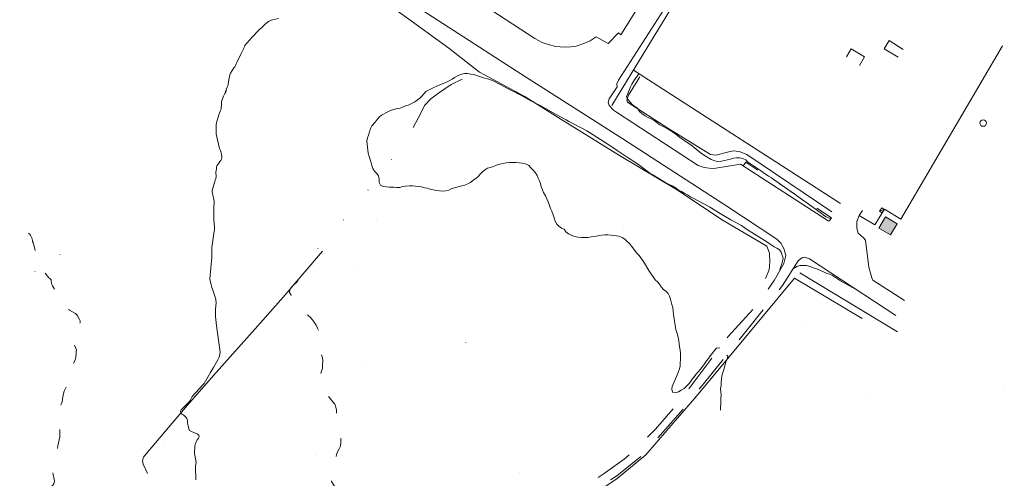
# Model space of a CAD drawing. Units: metres. Extents: x 1504252 to 1505240, y 4345607 to 4346417.
# Drawn here: x 1504904 to 1505240, y 4345950 to 4346106 of the extents above; entities that cross this region are included whole.
import ezdxf

# ---------------------------------------------------------------- set-up
doc = ezdxf.new("R2010")
doc.units = ezdxf.units.M
doc.header["$MEASUREMENT"] = 0
for name, pattern in [('DGN Style 1', [13.075837, 0.021757, -13.05408]), ('DGN Style 2', [21.7568, 13.05408, -8.70272]), ('DGN Style 5', [15.22976, 6.52704, -8.70272])]:
    doc.linetypes.add(name, pattern=pattern)
for name, color, linetype, lineweight in [('ALBERO', 7, 'Continuous', 0), ('CROCE ISOLATA', 7, 'Continuous', 0), ('ERBA', 7, 'Continuous', 0), ('TRALICCIO SIMBOLO', 7, 'Continuous', 0), ('VESTIZIONE CABINA ENEL', 7, 'Continuous', 0)]:
    doc.layers.add(name, color=color, linetype=linetype, lineweight=lineweight)
doc.linetypes.add('MSD4000', pattern='A,7,[117,dgnlstyle-mapstyle.shx,S=0.02,R=0,X=0,Y=0],7', length=14)
doc.linetypes.add('MST4000', pattern='A,9,[118,dgnlstyle-mapstyle.shx,S=0.024,R=0,X=0,Y=0],9', length=18)
doc.linetypes.add('SCARPATA4000', pattern='A,-0.31,[83,dgnlstyle-mapstyle.shx,S=0.01792,R=0,X=0,Y=0],-2.31', length=2.62)
doc.linetypes.add('SIEPE4000', pattern='A,7.5,-1.25,[120,dgnlstyle-mapstyle.shx,S=0.02008,R=0,X=0,Y=0],-1.25,7.5,[121,dgnlstyle-mapstyle.shx,S=0.01296,R=0,X=0,Y=0],7.5,[122,dgnlstyle-mapstyle.shx,S=0.01296,R=0,X=0,Y=0]', length=25)

# ---------------------------------------------------------------- blocks, each defined once
blk = doc.blocks.new('albero')
at = {"layer": 'ALBERO', "color": 3, "linetype": 'Continuous', "lineweight": 0}
blk.add_circle((0, 0), 1.12, dxfattribs=at)
blk = doc.blocks.new('albero_1')
at = {"layer": 'ALBERO', "color": 3, "linetype": 'Continuous', "lineweight": 0}
blk.add_circle((0, 0), 0.0112, dxfattribs=at)
blk = doc.blocks.new('croiso')
at = {"layer": 'CROCE ISOLATA', "color": 7, "linetype": 'Continuous', "lineweight": 13}
blk.add_line((0, 0), (0, 0), dxfattribs=at)
blk.add_line((0, 0), (0, 0), dxfattribs=at)
at = {"layer": 'CROCE ISOLATA', "color": 7, "linetype": 'Continuous', "lineweight": 0}
blk.add_circle((0, 0), 0.00252, dxfattribs=at)
blk = doc.blocks.new('erba')
at = {"layer": 'ERBA', "color": 3, "linetype": 'Continuous', "lineweight": 0}
for p, q in [((-2, 0), (-3, 1)), ((-2, 0), (-2, 2)), ((2, 0), (2, 2)), ((2, 0), (3, 1))]:
    blk.add_line(p, q, dxfattribs=at)
at = {"layer": 'ERBA', "color": 3, "linetype": 'Continuous', "lineweight": 0, "flags": 128}
for points in [[(-1, 0), (-1, 2), (-2, 4)], [(1, 0), (1, 2), (1, 4)]]:
    blk.add_lwpolyline(points, dxfattribs=at)
blk = doc.blocks.new('tralic_9')
at = {"layer": 'TRALICCIO SIMBOLO', "color": 7, "linetype": 'DGN Style 5', "lineweight": 0}
blk.add_line((0, 0), (0, 0), dxfattribs=at)
blk.add_line((0, 0), (0, 0), dxfattribs=at)
at = {"layer": 'TRALICCIO SIMBOLO', "color": 7, "linetype": 'Continuous', "lineweight": 0, "flags": 128}
blk.add_lwpolyline([(0, 0), (0, 0), (0, 0), (0, 0)], close=True, dxfattribs=at)
blk.add_lwpolyline([(0, 0), (0, 0), (0, 0), (0, 0)], close=True, dxfattribs=at)
blk.add_lwpolyline([(0, 0), (0, 0), (0, 0), (0, 0)], close=True, dxfattribs=at)
blk.add_lwpolyline([(0, 0), (0, 0), (0, 0), (0, 0)], close=True, dxfattribs=at)
blk = doc.blocks.new('fcabel_20')
at = {"layer": 'VESTIZIONE CABINA ENEL', "color": 7, "linetype": 'Continuous', "lineweight": 13, "flags": 128}
blk.add_lwpolyline([(0, 0), (3, 0), (1, -2), (4, -2)], dxfattribs=at)
at = {"layer": 'VESTIZIONE CABINA ENEL', "color": 7, "linetype": 'Continuous', "lineweight": 13}
blk.add_solid([(3, -1), (4, -2), (6, -2), (3, -3)], dxfattribs=at)

msp = doc.modelspace()

# ---------------------------------------------------------------- hatches: boundary and pattern name
at = {"linetype": 'Continuous', "lineweight": 13}
msp.add_hatch(color=23, dxfattribs=at).paths.add_polyline_path([(1505199.42, 4346039.01), (1505203.41, 4346036.71), (1505201.18, 4346032.86), (1505197.19, 4346035.16)])

# ---------------------------------------------------------------- linework, layer by layer
at = {"color": 3, "linetype": 'SIEPE4000', "lineweight": 0}
msp.add_line((1505170.22, 4346019.96), (1505203.47, 4345999.82), dxfattribs=at)
at = {"color": 7, "linetype": 'MST4000', "lineweight": 0}
for points in [[(1505198.42, 4346228.79), (1505173.41, 4346187.63), (1505141.83, 4346135.91), (1505106.08, 4346077.04)], [(1505190.44, 4346039.55), (1505189.66, 4346037.51), (1505189.59, 4346035.23), (1505190.07, 4346033.52), (1505190.91, 4346032.77), (1505191.94, 4346031.86), (1505192.6, 4346031.07), (1505193.78, 4346021.83)]]:
    msp.add_lwpolyline(points, dxfattribs=at)
at = {"color": 7, "linetype": 'Continuous', "lineweight": 13, "flags": 128}
for points in [[(1505160.13, 4346169.06), (1505129.83, 4346119.27), (1505108.37, 4346085.73), (1505107.81, 4346084.44), (1505107.86, 4346083.43), (1505107.2, 4346082.38)], [(1505109.14, 4346101.2), (1505126.84, 4346129.67)], [(1505104.84, 4346098.21), (1505100.75, 4346100.56), (1505098.7, 4346099.16), (1505096.55, 4346098.25), (1505093.93, 4346097.36), (1505092.07, 4346097.16), (1505089.87, 4346097), (1505086.97, 4346097.21), (1505084.37, 4346097.88), (1505082.24, 4346098.64), (1505079.83, 4346099.93), (1505055.02, 4346116.27)], [(1505041.32, 4346109.57), (1505076.95, 4346086.68)], [(1505109.14, 4346101.2), (1505108.36, 4346101.87), (1505104.84, 4346098.21)], [(1505165.36, 4346025.84), (1505164.79, 4346028.23), (1505163.7, 4346030.04), (1505162.36, 4346031.49), (1505145.24, 4346042.75), (1505109.75, 4346065.68), (1505077.84, 4346086.11), (1505076.95, 4346086.68)], [(1505107.2, 4346082.38), (1505105.16, 4346079.3), (1505104.81, 4346078.09), (1505105.14, 4346077.05), (1505106.57, 4346075.52), (1505107.63, 4346074.8), (1505135.55, 4346056.57), (1505137.55, 4346055.9), (1505139.22, 4346055.71), (1505140.8, 4346055.57), (1505149.93, 4346057.1), (1505179.83, 4346037.68), (1505180.11, 4346037.58), (1505180.37, 4346037.73), (1505181.01, 4346038.71)], [(1505202.9, 4346005.38), (1505173.46, 4346024.75), (1505171.75, 4346025.34), (1505170.88, 4346025.05), (1505169.6, 4346024.07)], [(1505193.78, 4346021.83), (1505194.26, 4346019.87), (1505194.71, 4346018.2), (1505195.11, 4346017.49), (1505205.95, 4346010.48)]]:
    msp.add_lwpolyline(points, dxfattribs=at)
at = {"color": 33, "linetype": 'DGN Style 5', "lineweight": 0, "flags": 128}
for points in [[(1504926.66, 4346139.57), (1504926.91, 4346139.09), (1504927.35, 4346138.8), (1504927.72, 4346138.45), (1504928.03, 4346138.05), (1504931.02, 4346133.7), (1504930.87, 4346133.18), (1504930.58, 4346132.72), (1504930.16, 4346132.39), (1504929.6, 4346132.2), (1504929.08, 4346132.11), (1504928.58, 4346131.98), (1504928.05, 4346131.79), (1504927.54, 4346131.54), (1504927.08, 4346131.22), (1504926.69, 4346130.91), (1504926.33, 4346130.54), (1504925.37, 4346129.66), (1504924.86, 4346129.39), (1504924.37, 4346129.23), (1504923.82, 4346129.19), (1504921.75, 4346128.91), (1504921.24, 4346128.73), (1504919.5, 4346128.23), (1504917.78, 4346127.64), (1504917.33, 4346127.37), (1504916.89, 4346127.05), (1504916.47, 4346126.7), (1504915.98, 4346126.43), (1504915.43, 4346126.23), (1504914.88, 4346126.1), (1504913.46, 4346125.86), (1504912.88, 4346125.84), (1504912.34, 4346125.88), (1504911.49, 4346125.89), (1504910.96, 4346125.75), (1504910.43, 4346125.52), (1504909.97, 4346125.23), (1504909.34, 4346124.91), (1504908.85, 4346124.8), (1504908.35, 4346124.82), (1504907.75, 4346124.78), (1504907.06, 4346124.8), (1504906.51, 4346124.85), (1504905.97, 4346124.96), (1504905.46, 4346125.1), (1504904.91, 4346125.3), (1504904.05, 4346125.67), (1504903.57, 4346125.91), (1504898.99, 4346127.89), (1504898.48, 4346127.86), (1504897.94, 4346127.73), (1504897.4, 4346127.54), (1504895.91, 4346127.11), (1504895.41, 4346127.07), (1504894.79, 4346127.07), (1504890.44, 4346127.34), (1504889.99, 4346127.56), (1504888.41, 4346128.23), (1504887.9, 4346128.29), (1504887.38, 4346128.3), (1504886.18, 4346128.39), (1504885.62, 4346128.59), (1504885.12, 4346128.81), (1504884.64, 4346128.99), (1504884.09, 4346129.15), (1504883.56, 4346129.26), (1504883.03, 4346129.32), (1504882.47, 4346129.32), (1504881.9, 4346129.27), (1504881.4, 4346129.12), (1504880.91, 4346128.87), (1504880.51, 4346128.56), (1504880.18, 4346128.16), (1504879.87, 4346127.72), (1504879.48, 4346127.23), (1504879.1, 4346126.88), (1504877.66, 4346125.68), (1504877.22, 4346125.4), (1504876.7, 4346125.23), (1504876.17, 4346125.16), (1504875.27, 4346125.07), (1504874.63, 4346125.05), (1504873.7, 4346125.07), (1504871.14, 4346124.99), (1504870.61, 4346124.88), (1504870.14, 4346124.69), (1504869.67, 4346124.39), (1504869.2, 4346124.04), (1504868.74, 4346123.64), (1504868.08, 4346123.02), (1504867.73, 4346122.61), (1504867.41, 4346122.15), (1504866.81, 4346121.38), (1504866.42, 4346121.04), (1504865.69, 4346120.33), (1504865.36, 4346119.9), (1504865.11, 4346119.4), (1504864.96, 4346118.89), (1504864.79, 4346118.41), (1504864.44, 4346117.98), (1504864.03, 4346117.69), (1504863.55, 4346117.39), (1504861.07, 4346116.05), (1504860.5, 4346115.89), (1504858.34, 4346115.13), (1504857.88, 4346114.88), (1504857.47, 4346114.57), (1504857.11, 4346114.16), (1504856.82, 4346113.65), (1504856.49, 4346113.16), (1504856.03, 4346112.91), (1504855.47, 4346112.78), (1504854.91, 4346112.69), (1504854.28, 4346112.63), (1504853.5, 4346112.5), (1504852.96, 4346112.34), (1504852.45, 4346112.11), (1504851.99, 4346111.84), (1504851.51, 4346111.49), (1504851.1, 4346111.12), (1504850.16, 4346110.16), (1504849.95, 4346109.59), (1504849.66, 4346109.17), (1504848.95, 4346108.24), (1504848.54, 4346107.78), (1504847.74, 4346106.97), (1504846.61, 4346105.67), (1504846.45, 4346105.15), (1504846.46, 4346104.59), (1504846.59, 4346104.09), (1504846.57, 4346103.59), (1504846.26, 4346103.11), (1504845.81, 4346102.83), (1504845.35, 4346102.59), (1504844.83, 4346102.37), (1504844.26, 4346102.06), (1504843.85, 4346101.77), (1504843.46, 4346101.41), (1504843.11, 4346101.04), (1504842.84, 4346100.59), (1504842.62, 4346100.14), (1504841.16, 4346097.43), (1504840.8, 4346097), (1504839.83, 4346095.96), (1504839.41, 4346095.57), (1504838.91, 4346095.21), (1504838.29, 4346094.82), (1504837.75, 4346094.59), (1504837.06, 4346094.23), (1504836.3, 4346093.77), (1504835.85, 4346093.42), (1504835.49, 4346093.07), (1504831.74, 4346089.11), (1504831.47, 4346088.64), (1504828.97, 4346084.88), (1504828.59, 4346084.5), (1504828.19, 4346084.2), (1504827.72, 4346083.91), (1504826.59, 4346083.29), (1504826.05, 4346083.07), (1504825.49, 4346082.8), (1504824.97, 4346082.59), (1504823.61, 4346081.95), (1504823.17, 4346081.62), (1504822.79, 4346081.2), (1504822.52, 4346080.73), (1504822.3, 4346080.25), (1504821.9, 4346079.48), (1504821.53, 4346079.06), (1504821.08, 4346078.71), (1504820.69, 4346078.36), (1504820.34, 4346077.93), (1504820.12, 4346077.45), (1504820, 4346076.9), (1504819.85, 4346076.35), (1504819.59, 4346075.84), (1504819.24, 4346075.48), (1504818.82, 4346075.2), (1504818.34, 4346074.95), (1504814.35, 4346072.47), (1504813.95, 4346072.04), (1504812.7, 4346070.52), (1504812.35, 4346070.01), (1504811.78, 4346069.05), (1504811.5, 4346068.51), (1504811.26, 4346067.94), (1504811.08, 4346067.44), (1504810.88, 4346066.96), (1504810.5, 4346065.91), (1504810.28, 4346065.41), (1504809.93, 4346065), (1504809.51, 4346064.68), (1504809.05, 4346064.36), (1504808.6, 4346063.98), (1504808.17, 4346063.55), (1504807.78, 4346063.11), (1504807.48, 4346062.7), (1504807.21, 4346062.24), (1504807.05, 4346061.73), (1504807.03, 4346061.22), (1504807.21, 4346060.73), (1504807.44, 4346060.29), (1504807.74, 4346059.79), (1504807.98, 4346059.26), (1504808.13, 4346058.73), (1504808.2, 4346058.19), (1504808.2, 4346057.63), (1504808.17, 4346056.97), (1504808.16, 4346056.05), (1504808.26, 4346055.5), (1504808.45, 4346055.02), (1504808.8, 4346054.63), (1504809.26, 4346054.37), (1504809.77, 4346054.19), (1504810.26, 4346054.07), (1504810.81, 4346054.05), (1504811.36, 4346054.08), (1504811.95, 4346054.16), (1504812.46, 4346054.36), (1504812.91, 4346054.59), (1504813.39, 4346054.8), (1504813.93, 4346054.96), (1504814.45, 4346055), (1504814.99, 4346054.99), (1504815.49, 4346054.91), (1504816.05, 4346054.75), (1504816.53, 4346054.57), (1504817.04, 4346054.33), (1504819.79, 4346053.2), (1504820.27, 4346053.41), (1504820.75, 4346053.69), (1504821.17, 4346054.02), (1504821.77, 4346054.55), (1504822.7, 4346055.28), (1504823.17, 4346055.59), (1504823.65, 4346055.82), (1504824.16, 4346056.04), (1504824.71, 4346056.11), (1504825.21, 4346055.89), (1504825.63, 4346055.55), (1504825.91, 4346055.13), (1504826.08, 4346054.64), (1504826.31, 4346053.84), (1504827.37, 4346050.77), (1504827.93, 4346050.59), (1504829.3, 4346050.07), (1504829.82, 4346049.8), (1504831.94, 4346048.52), (1504832.3, 4346048.16), (1504832.63, 4346047.76), (1504833.19, 4346047.16), (1504833.62, 4346046.82), (1504834.06, 4346046.58), (1504834.69, 4346046.17), (1504835.11, 4346045.84), (1504835.51, 4346045.45), (1504835.97, 4346045.05), (1504837.01, 4346044.22), (1504837.46, 4346043.92), (1504838.88, 4346043.08), (1504840.9, 4346042.02), (1504841.39, 4346041.82), (1504841.93, 4346041.79), (1504842.46, 4346041.82), (1504843.32, 4346041.93), (1504843.87, 4346042.05), (1504845.45, 4346042.32), (1504846, 4346042.3), (1504847.27, 4346042.19), (1504847.21, 4346042.73), (1504847.63, 4346043.12), (1504848.07, 4346043.4), (1504848.54, 4346043.65), (1504849.01, 4346043.82), (1504849.52, 4346043.95), (1504850.01, 4346044.05), (1504850.54, 4346044.07), (1504851.1, 4346044.01), (1504851.62, 4346043.86), (1504852.12, 4346043.61), (1504852.59, 4346043.3), (1504852.97, 4346042.96), (1504853.51, 4346042.45), (1504855.2, 4346040.63), (1504855.26, 4346040.09), (1504855.32, 4346039.29), (1504855.38, 4346038.76), (1504855.5, 4346038.23), (1504855.67, 4346037.7), (1504855.91, 4346036.75), (1504855.97, 4346036.24), (1504856.07, 4346035.73), (1504856.23, 4346035.23), (1504856.46, 4346034.7), (1504858.31, 4346031.07), (1504858.75, 4346030.72), (1504859.26, 4346030.82), (1504859.79, 4346030.61), (1504860.32, 4346030.43), (1504861.2, 4346030.07), (1504861.72, 4346029.8), (1504869.05, 4346026.44), (1504869.58, 4346026.54), (1504870.32, 4346026.71), (1504870.82, 4346026.77), (1504872.35, 4346027.02), (1504872.88, 4346027.2), (1504873.41, 4346027.45), (1504873.87, 4346027.73), (1504874.25, 4346028.09), (1504874.57, 4346028.51), (1504875.22, 4346029.48), (1504876.77, 4346031.54), (1504877.12, 4346031.92), (1504877.42, 4346032.32), (1504877.6, 4346032.82), (1504877.73, 4346033.32), (1504877.89, 4346033.82), (1504878.13, 4346034.32), (1504878.39, 4346034.77), (1504878.96, 4346035.84), (1504880.53, 4346038.45), (1504880.95, 4346038.8), (1504881.41, 4346039.09), (1504881.91, 4346039.34), (1504882.41, 4346039.55), (1504882.98, 4346039.82), (1504883.29, 4346040.36), (1504883.67, 4346040.8), (1504884.57, 4346041.75), (1504885.05, 4346042.2), (1504886.12, 4346043.33), (1504886.94, 4346044.09), (1504887.38, 4346044.36), (1504887.89, 4346044.5), (1504888.4, 4346044.51), (1504888.94, 4346044.36), (1504889.4, 4346044.05), (1504889.84, 4346043.71), (1504890.22, 4346043.32), (1504890.53, 4346042.89), (1504890.74, 4346042.4), (1504891.38, 4346041.11), (1504891.72, 4346040.68), (1504892.1, 4346040.27), (1504892.55, 4346039.91), (1504893.02, 4346039.65), (1504893.57, 4346039.45), (1504894.1, 4346039.36), (1504894.61, 4346039.43), (1504895.1, 4346039.56), (1504895.56, 4346039.77), (1504896.02, 4346040.05), (1504896.64, 4346040.38), (1504897.15, 4346040.52), (1504897.67, 4346040.62), (1504898.17, 4346040.65), (1504898.71, 4346040.61), (1504899.18, 4346040.43), (1504899.65, 4346040.1), (1504899.96, 4346039.71), (1504900.27, 4346039.18), (1504900.58, 4346038.59), (1504901.31, 4346037.36), (1504901.65, 4346036.93), (1504902.06, 4346036.51), (1504902.42, 4346036.17), (1504903.06, 4346035.64), (1504903.56, 4346035.51), (1504904.01, 4346035.29), (1504906.1, 4346034.09), (1504906.82, 4346033.63), (1504907.35, 4346033.23), (1504907.71, 4346032.84), (1504907.96, 4346032.37), (1504908.15, 4346031.86), (1504908.42, 4346030.94), (1504908.59, 4346030.23), (1504908.78, 4346029.55), (1504909.24, 4346027.59), (1504909.32, 4346027.02), (1504910.02, 4346023.41), (1504910.3, 4346022.84), (1504910.59, 4346022.39), (1504910.9, 4346021.97), (1504913.92, 4346018.27), (1504914.32, 4346017.95), (1504914.71, 4346017.58), (1504914.7, 4346017.02), (1504914.83, 4346016.48), (1504915.02, 4346016.01), (1504915.26, 4346015.48), (1504915.56, 4346014.91), (1504916.25, 4346013.75), (1504916.88, 4346012.52), (1504917.03, 4346011.98), (1504917.35, 4346011.04), (1504917.58, 4346010.58), (1504917.89, 4346010.11), (1504918.26, 4346009.63), (1504919.27, 4346008.48), (1504919.66, 4346008.09), (1504920.06, 4346007.78), (1504920.52, 4346007.47), (1504921.01, 4346007.23), (1504923.1, 4346006.03), (1504923.47, 4346005.63), (1504923.75, 4346005.21), (1504924.42, 4346004.04), (1504924.6, 4346003.54), (1504924.62, 4346002.99), (1504924.48, 4346002.5), (1504924.21, 4346002.05), (1504923.85, 4346001.57), (1504923.47, 4346001.2), (1504922.09, 4345999.7), (1504921.83, 4345999.25), (1504921.67, 4345998.7), (1504921.62, 4345998.2), (1504921.7, 4345997.59), (1504921.9, 4345997.01), (1504922.13, 4345996.56), (1504923.44, 4345993.66), (1504923.33, 4345993.13), (1504923.29, 4345992.52), (1504923.12, 4345991.04), (1504923.02, 4345990.52), (1504922.85, 4345989.97), (1504922.65, 4345989.48), (1504922.4, 4345989.03), (1504922.03, 4345988.41), (1504921.07, 4345986.64), (1504920.86, 4345985.96), (1504920.76, 4345985.43), (1504920.7, 4345984.84), (1504920.69, 4345984.2), (1504920.72, 4345983.64), (1504920.73, 4345982.89), (1504920.66, 4345982.34), (1504920.48, 4345981.86), (1504920.24, 4345981.41), (1504919.94, 4345980.93), (1504919.26, 4345979.72), (1504919.06, 4345979.18), (1504918.92, 4345978.66), (1504918.83, 4345978.16), (1504918.77, 4345977.57), (1504918.48, 4345975.84), (1504918.32, 4345975.36), (1504918.09, 4345974.88), (1504917.81, 4345974.38), (1504917.1, 4345972.92), (1504916.89, 4345972.4), (1504916.76, 4345971.88), (1504916.74, 4345971.29), (1504916.83, 4345970.78), (1504916.97, 4345970.27), (1504917.17, 4345969.74), (1504917.54, 4345968.4), (1504917.63, 4345967.89), (1504917.68, 4345967.35), (1504917.75, 4345964.52), (1504917.67, 4345963.95), (1504917.06, 4345960.82), (1504916.89, 4345959.54), (1504916.89, 4345959.04), (1504916.99, 4345958.52), (1504917.14, 4345957.24), (1504917.04, 4345956.7), (1504916.83, 4345956.2), (1504916.54, 4345955.66), (1504916.25, 4345955.2), (1504915.8, 4345954.34), (1504915.59, 4345953.84), (1504915.44, 4345953.32), (1504915.34, 4345952.77), (1504915.31, 4345952.18), (1504915.33, 4345951.59), (1504915.38, 4345951.05), (1504915.52, 4345950.48), (1504915.66, 4345950), (1504915.77, 4345949.52), (1504915.85, 4345948.96), (1504915.8, 4345948.41), (1504915.61, 4345947.93), (1504915.3, 4345947.46), (1504914.97, 4345947.05), (1504913.66, 4345945.16), (1504913.38, 4345944.7), (1504913.13, 4345944.23), (1504912.75, 4345943.39), (1504910.99, 4345940.05), (1504910.68, 4345939.64), (1504910.4, 4345939.2), (1504910.17, 4345938.72), (1504909.96, 4345938.21), (1504909.77, 4345937.66), (1504909.57, 4345936.93), (1504909.48, 4345936.42), (1504909.29, 4345935.95), (1504909.14, 4345935.41), (1504908.94, 4345934.53), (1504908.89, 4345934.03), (1504908.88, 4345933.48), (1504908.95, 4345932.95), (1504909.12, 4345932.45), (1504909.5, 4345931.02), (1504909.44, 4345930.5), (1504909.33, 4345929.95), (1504909.01, 4345928.71), (1504908.71, 4345927.75), (1504908.45, 4345927.32), (1504907.98, 4345926.61), (1504907.7, 4345926.1), (1504907.53, 4345925.56), (1504907.55, 4345925.02), (1504907.68, 4345924.48), (1504907.98, 4345922.92), (1504907.97, 4345922.39), (1504907.93, 4345921.8), (1504907.84, 4345921.23), (1504907.73, 4345920.69), (1504907.55, 4345919.53), (1504907.52, 4345919), (1504907.52, 4345918.5), (1504907.44, 4345917.27), (1504907.32, 4345916.75), (1504907.13, 4345916.18), (1504906.93, 4345915.68), (1504906.62, 4345915.01), (1504905.71, 4345912.75), (1504905.6, 4345912.23), (1504905.27, 4345911.01), (1504905.01, 4345910.55), (1504904.65, 4345910.11), (1504904.28, 4345909.71), (1504903.91, 4345909.36), (1504902.23, 4345907.54), (1504901.97, 4345907.05), (1504901.83, 4345906.52), (1504901.86, 4345906.02), (1504901.78, 4345905.43), (1504901.61, 4345904.84), (1504900.46, 4345901.46), (1504900.2, 4345900.97), (1504899.16, 4345898.73), (1504899.03, 4345898.23), (1504898.95, 4345897.7), (1504898.61, 4345896.04), (1504898.38, 4345895.55), (1504898.12, 4345895.09), (1504897.9, 4345894.63), (1504897.69, 4345894.1), (1504897.53, 4345893.54), (1504897.5, 4345893), (1504897.57, 4345892.46), (1504897.76, 4345891.94), (1504898.01, 4345891.45), (1504899.27, 4345888.57), (1504899.34, 4345888.02), (1504899.4, 4345887), (1504899.4, 4345886.48), (1504899.37, 4345885.91), (1504899.13, 4345883.91), (1504898.99, 4345883.36), (1504898.77, 4345882.82), (1504898.27, 4345881.32), (1504898.22, 4345880.7), (1504898.21, 4345880.13), (1504898.23, 4345879.61), (1504898.22, 4345877.59), (1504898.16, 4345877.01), (1504898.03, 4345876.48), (1504897.79, 4345875.97), (1504896.27, 4345873.18), (1504895.99, 4345872.76), (1504895.65, 4345872.3), (1504893.96, 4345869.75), (1504893.73, 4345869.22), (1504893.28, 4345868.32), (1504892.98, 4345867.8), (1504892.64, 4345867.29), (1504891.75, 4345865.75), (1504891.52, 4345865.29), (1504891.14, 4345864.64), (1504890.83, 4345864.2), (1504890.51, 4345863.8), (1504890.11, 4345863.38), (1504889.79, 4345863), (1504889.26, 4345862.27), (1504889, 4345861.79), (1504888.82, 4345861.3), (1504888.36, 4345860.23), (1504888.07, 4345859.8), (1504887.71, 4345859.43), (1504887.26, 4345859.02), (1504886.43, 4345858.33), (1504885.43, 4345857.41), (1504885.1, 4345856.99), (1504884.16, 4345855.91), (1504883.76, 4345855.54), (1504883.39, 4345855.11), (1504882.93, 4345854.5), (1504882.62, 4345854.01), (1504882.19, 4345853.52), (1504880.83, 4345852.12), (1504880.46, 4345851.79), (1504880.04, 4345851.48), (1504879.54, 4345851.25), (1504879, 4345851.11), (1504878.46, 4345851.07), (1504877.72, 4345850.95), (1504877.24, 4345850.76), (1504876.85, 4345850.45), (1504876.56, 4345850.02), (1504876.33, 4345849.57), (1504875.98, 4345849.17), (1504875.57, 4345848.86), (1504875.14, 4345848.59), (1504874.67, 4345848.4), (1504874.14, 4345848.15), (1504873.76, 4345847.8), (1504873.52, 4345847.34), (1504873.37, 4345846.85), (1504873.28, 4345846.32), (1504873.28, 4345845.81), (1504873.41, 4345845.3), (1504873.58, 4345844.77), (1504873.72, 4345844.26), (1504874.74, 4345841.09), (1504875.12, 4345839.67), (1504875.22, 4345839.14), (1504875.42, 4345837.8), (1504875.33, 4345837.31), (1504875.05, 4345836.85), (1504874.7, 4345836.41), (1504874.43, 4345835.91), (1504874.32, 4345835.36), (1504874.31, 4345834.8), (1504874.33, 4345834.29), (1504874.38, 4345833.73), (1504874.46, 4345831.87), (1504874.44, 4345831.32), (1504874.26, 4345830.84), (1504873.95, 4345830.4), (1504872.19, 4345828.2), (1504871.69, 4345827.91), (1504871.21, 4345827.77), (1504870.67, 4345827.69), (1504870.16, 4345827.71), (1504869.4, 4345827.7), (1504868.88, 4345827.62), (1504868.42, 4345827.41), (1504867.99, 4345827.09), (1504867.61, 4345826.75), (1504867.24, 4345826.32), (1504866.76, 4345825.68), (1504866.49, 4345825.25), (1504866.23, 4345824.77), (1504866.01, 4345824.27), (1504865.88, 4345823.77), (1504865.89, 4345823.23), (1504866.09, 4345822.73), (1504866.39, 4345822.25), (1504866.74, 4345821.61), (1504867.11, 4345820.82), (1504867.44, 4345819.98), (1504867.59, 4345819.47), (1504867.67, 4345818.92), (1504867.67, 4345818.34), (1504867.58, 4345817.77), (1504867.45, 4345817.2), (1504867.26, 4345816.63), (1504867.07, 4345816.16), (1504866.47, 4345814.89), (1504865.51, 4345813.09), (1504865.2, 4345812.61), (1504862.69, 4345809.1), (1504862.32, 4345808.69), (1504861.91, 4345808.3), (1504860.66, 4345807.25), (1504860.02, 4345806.77), (1504858.14, 4345805.16), (1504857.84, 4345804.75), (1504857.64, 4345804.25), (1504857.68, 4345803.28)], [(1504999.01, 4346017.53), (1504998.47, 4346016.67), (1504997.62, 4346015.92), (1504996.73, 4346015.08), (1504996.15, 4346014.24), (1504996.11, 4346013.18), (1504996.68, 4346012.34), (1504997.37, 4346011.54), (1504998.14, 4346010.84), (1504998.94, 4346010.03), (1504999.57, 4346009.12), (1505000.16, 4346008.11), (1505000.72, 4346007.2), (1505001.44, 4346006.33), (1505002.27, 4346005.51), (1505003.08, 4346004.79), (1505003.84, 4346003.99), (1505004.54, 4346003.08), (1505005.11, 4346002.02), (1505005.59, 4346001), (1505006.08, 4346000.09), (1505006.45, 4345999), (1505006.57, 4345998), (1505006.56, 4345996.93), (1505006.39, 4345995.93), (1505006.25, 4345994.95), (1505006.19, 4345993.89), (1505006.49, 4345992.92), (1505006.93, 4345991.91), (1505007.31, 4345990.96), (1505007.4, 4345989.92), (1505007.33, 4345988.58), (1505007.3, 4345987.29), (1505006.99, 4345986.33), (1505006.59, 4345985.23), (1505006.53, 4345984.22), (1505006.59, 4345983.21), (1505006.77, 4345982.16), (1505007.07, 4345981.13), (1505007.57, 4345980.17), (1505008.14, 4345979.29), (1505008.83, 4345978.45), (1505009.5, 4345977.58), (1505010.89, 4345975.86), (1505011.5, 4345975.04), (1505011.86, 4345974.02), (1505012.13, 4345973.01), (1505012.16, 4345971.96), (1505012.25, 4345970.75), (1505012.43, 4345969.64), (1505012.72, 4345968.61), (1505013.06, 4345967.52), (1505013.35, 4345966.39), (1505013.57, 4345965.35), (1505013.75, 4345964.29), (1505013.62, 4345963.21), (1505013.61, 4345961.97), (1505013.47, 4345960.8), (1505013.05, 4345959.89), (1505012.51, 4345959.04), (1505012.11, 4345957.96), (1505011.85, 4345956.88), (1505011.3, 4345954.88), (1505010.86, 4345953.97), (1505010.46, 4345953.01), (1505010.26, 4345952.03), (1505010.14, 4345950.93), (1505010.07, 4345949.87), (1505010.42, 4345948.67), (1505010.97, 4345947.83), (1505011.71, 4345946.58), (1505012.11, 4345945.33), (1505012.54, 4345943.88), (1505012.8, 4345942.73), (1505012.96, 4345941.63), (1505012.96, 4345940.59), (1505013.01, 4345938.81), (1505013.1, 4345937.79), (1505013.28, 4345936.76), (1505013.37, 4345935.63), (1505013.4, 4345934.46), (1505013.56, 4345933.34), (1505013.64, 4345932.09), (1505013.36, 4345931), (1505013.05, 4345930.04), (1505012.8, 4345929.04), (1505012.25, 4345928.13), (1505011.85, 4345927.19), (1505011.6, 4345926.08), (1505011.44, 4345924.97), (1505011.25, 4345923.49), (1505011.24, 4345922.38), (1505011.15, 4345921.18), (1505011.01, 4345920.17), (1505011.1, 4345919.13), (1505011.27, 4345918.09), (1505011.1, 4345917.09), (1505010.62, 4345916.09), (1505010.22, 4345915.11), (1505009.77, 4345914.11), (1505009.23, 4345913.01), (1505008.86, 4345912.05), (1505008.49, 4345911.02), (1505008.08, 4345910.02), (1505007.64, 4345909.12), (1505006.74, 4345907.21), (1505006.6, 4345906.2), (1505006.15, 4345905.29), (1505005.63, 4345904.16), (1505005.22, 4345903.06), (1505004.9, 4345902.09), (1505004.59, 4345900.97), (1505004.47, 4345899.88), (1505004.85, 4345898.95), (1505005.69, 4345898.33), (1505006.54, 4345897.79), (1505007.58, 4345897.7), (1505008.62, 4345897.88), (1505009.74, 4345898.04), (1505010.81, 4345897.83), (1505011.78, 4345897.2), (1505012.64, 4345896.41), (1505013.57, 4345896), (1505014.59, 4345895.99), (1505015.63, 4345896.36), (1505016.96, 4345896.87), (1505018.03, 4345897.34), (1505018.96, 4345897.74), (1505020.09, 4345898.28), (1505021.05, 4345898.69), (1505022.06, 4345899.07), (1505022.99, 4345899.55), (1505023.94, 4345899.92), (1505024.94, 4345900.09), (1505025.66, 4345899.38), (1505026.11, 4345898.46), (1505026.78, 4345897.71), (1505027.12, 4345896.76), (1505027.23, 4345895.69), (1505027.12, 4345894.67), (1505026.46, 4345893.89), (1505025.87, 4345892.96), (1505025.68, 4345891.97), (1505025.64, 4345890.92), (1505025.89, 4345889.88), (1505025.8, 4345888.8), (1505025.55, 4345887.82), (1505025.5, 4345886.75), (1505025.65, 4345885.74), (1505026.1, 4345884.79), (1505026.65, 4345883.95)]]:
    msp.add_lwpolyline(points, dxfattribs=at)
at = {"color": 33, "linetype": 'SCARPATA4000', "lineweight": 0}
for points in [[(1505158.5, 4346018), (1505159.75, 4346020.96), (1505160.01, 4346023.75), (1505159.8, 4346026.68), (1505158.92, 4346029.05), (1505144.08, 4346037.84), (1505128.13, 4346048.34), (1505108.66, 4346060.03), (1505088.63, 4346072.37), (1505076.1, 4346080.27), (1505060.93, 4346088.46), (1505057.86, 4346090.87), (1505050.47, 4346096.66), (1505036.73, 4346106.52), (1505017.13, 4346120.75), (1504999.49, 4346133.64)], [(1505054.99, 4346086.08), (1505051.2, 4346084.19), (1505046.94, 4346081.25), (1505044.28, 4346079.33), (1505042.14, 4346077.13), (1505040.83, 4346074.42), (1505038.29, 4346069.59)], [(1505115.64, 4346086.86), (1505111.71, 4346080.57), (1505111.2, 4346078.99), (1505111.36, 4346078.25), (1505125.13, 4346069.39), (1505139.71, 4346060.36), (1505141.49, 4346060.15), (1505145.93, 4346061.2), (1505147.47, 4346061.59), (1505149.55, 4346061.34), (1505152.09, 4346060.32), (1505181.11, 4346040.82)], [(1505007.28, 4346027.33), (1504993.96, 4346011.59), (1504984.35, 4346000.82), (1504971.01, 4345985.96), (1504961.13, 4345974.68), (1504947.12, 4345958.09), (1504946.2, 4345956.95), (1504945.88, 4345955.83), (1504946.1, 4345954.62), (1504947.62, 4345951.46)]]:
    msp.add_lwpolyline(points, dxfattribs=at)
at = {"color": 33, "linetype": 'Continuous', "lineweight": 0, "flags": 128}
for points in [[(1504992.35, 4346106.75), (1504990.28, 4346106.36), (1504989.81, 4346106.2), (1504989.35, 4346105.98), (1504988.9, 4346105.73), (1504988.44, 4346105.41), (1504988.02, 4346105.09), (1504987.54, 4346104.67), (1504987.18, 4346104.29), (1504985.45, 4346102.64), (1504983.21, 4346100.28), (1504980.88, 4346097.53), (1504980.66, 4346097.07), (1504980.31, 4346096.23), (1504979.85, 4346095.29), (1504979.6, 4346094.84), (1504978.08, 4346091.75), (1504977.89, 4346091.27), (1504977.63, 4346090.75), (1504977.37, 4346090.3), (1504977.06, 4346089.88), (1504975.91, 4346088.07), (1504975.73, 4346087.53), (1504975.58, 4346086.93), (1504975.51, 4346086.43), (1504974.98, 4346083.81), (1504974.81, 4346083.34), (1504974.55, 4346082.75), (1504974.21, 4346081.86), (1504974.55, 4346082.25), (1504974.35, 4346081.74), (1504974.03, 4346081.22), (1504973.52, 4346080.25), (1504973.28, 4346079.7), (1504973.04, 4346079.01), (1504972.9, 4346078.49), (1504972.83, 4346077.98), (1504972.82, 4346077.45), (1504972.83, 4346076.93), (1504972.79, 4346076.39), (1504972.7, 4346075.87), (1504972.54, 4346075.39), (1504971.98, 4346073.91), (1504971.11, 4346071.14), (1504971.05, 4346070.64), (1504971.02, 4346070.11), (1504971.03, 4346067.86), (1504971.08, 4346067.36), (1504971.18, 4346066.82), (1504972.21, 4346062.37), (1504972.43, 4346061.89), (1504972.59, 4346061.39), (1504972.73, 4346060.88), (1504972.96, 4346059.79), (1504972.97, 4346059.27), (1504972.84, 4346058.78), (1504972.59, 4346058.34), (1504972.31, 4346057.91), (1504971.94, 4346057.41), (1504971.3, 4346056.42), (1504971.16, 4346055.93), (1504971.11, 4346055.43), (1504971.02, 4346054.9), (1504970.99, 4346054.36), (1504970.99, 4346053.82), (1504971.01, 4346053.32), (1504971.01, 4346052.71), (1504970.88, 4346052.14), (1504970.73, 4346051.61), (1504970.56, 4346051.11), (1504969.69, 4346048.08), (1504969.68, 4346047.57), (1504969.74, 4346047.05), (1504969.88, 4346046.5), (1504970.03, 4346046.02), (1504970.17, 4346045.52), (1504970.28, 4346044.98), (1504970.33, 4346044.45), (1504970.34, 4346043.94), (1504970.34, 4346043.43), (1504970.3, 4346042.8), (1504970.28, 4346037.67), (1504970.35, 4346037.13), (1504970.49, 4346035.18), (1504970.5, 4346034.63), (1504970.39, 4346034.11), (1504969.54, 4346028.62), (1504969.58, 4346028.04), (1504969.59, 4346025.78), (1504969.52, 4346025.21), (1504968.9, 4346017.89), (1504968.99, 4346017.32), (1504969.34, 4346015.8), (1504969.6, 4346014.89), (1504969.78, 4346014.41), (1504970.89, 4346011), (1504970.96, 4346010.48), (1504971.07, 4346009.95), (1504971.05, 4346009.45), (1504970.97, 4346008.86), (1504970.85, 4346007.23), (1504970.8, 4346005.45), (1504970.81, 4346004.84), (1504970.88, 4346004.18), (1504971.09, 4346002.79), (1504972.37, 4345992.8), (1504972.34, 4345992.24), (1504972.23, 4345991.7), (1504972.07, 4345991.18), (1504971.86, 4345990.69), (1504971.61, 4345990.19), (1504970.14, 4345987.63), (1504969.78, 4345987.09), (1504969.04, 4345985.84), (1504968.77, 4345985.3), (1504966.95, 4345982.13), (1504966.55, 4345981.74), (1504962.87, 4345977.73), (1504962.58, 4345977.26), (1504962.37, 4345976.77), (1504962.12, 4345976.3), (1504961.81, 4345975.88), (1504961.46, 4345975.5), (1504961.05, 4345975.13), (1504959.12, 4345973.2), (1504958.93, 4345972.66), (1504959, 4345972.14), (1504959.33, 4345971.71), (1504959.75, 4345971.4), (1504960.19, 4345971.14), (1504960.63, 4345970.82), (1504960.95, 4345970.41), (1504961.17, 4345969.91), (1504961.27, 4345969.36), (1504961.3, 4345968.85), (1504961.39, 4345968.19), (1504961.58, 4345967.2), (1504961.74, 4345966.65), (1504961.99, 4345966.14), (1504962.41, 4345965.82), (1504962.9, 4345965.63), (1504963.44, 4345965.45), (1504964.27, 4345965.12), (1504964.72, 4345964.86), (1504965.08, 4345964.48), (1504965.19, 4345963.96), (1504965.02, 4345963.46), (1504964.71, 4345963), (1504964, 4345961.79), (1504963.85, 4345961.27), (1504963.79, 4345960.69), (1504963.77, 4345960.18), (1504963.68, 4345959.14), (1504963.66, 4345958.19), (1504963.77, 4345957.68), (1504964.17, 4345955.13), (1504964.06, 4345954.57), (1504963.99, 4345954.05), (1504963.94, 4345953.3), (1504963.94, 4345952.45), (1504963.97, 4345951.89), (1504964.06, 4345951.05), (1504964.16, 4345949.28)], [(1505073.16, 4346081.58), (1505072.22, 4346081.99), (1505071.17, 4346082.54), (1505067.47, 4346084.52), (1505065.6, 4346085.47), (1505064.64, 4346085.83), (1505063.6, 4346086.14), (1505062.62, 4346086.39), (1505061.55, 4346086.71), (1505060.61, 4346087.05), (1505059, 4346087.61), (1505057.89, 4346087.83), (1505056.81, 4346088), (1505055.76, 4346088), (1505054.43, 4346087.66), (1505053.37, 4346087.21), (1505052.42, 4346086.67), (1505051.58, 4346086.1), (1505050.59, 4346085.46), (1505049.63, 4346085.02), (1505048.26, 4346084.42), (1505047.31, 4346084.08), (1505046.29, 4346083.63), (1505045.36, 4346083.25), (1505044.37, 4346082.81), (1505043.46, 4346082.34), (1505042.58, 4346081.82), (1505041.87, 4346081.05), (1505041.21, 4346080.29), (1505040.51, 4346079.55), (1505039.67, 4346078.93), (1505038.79, 4346078.37), (1505037.88, 4346077.82), (1505036.92, 4346077.33), (1505035.81, 4346076.99), (1505034.81, 4346076.57), (1505033.86, 4346076.19), (1505032.85, 4346076.01), (1505031.5, 4346075.74), (1505030.52, 4346075.4), (1505029.61, 4346074.93), (1505027.43, 4346073.76), (1505026.66, 4346073.08), (1505025.98, 4346072.24), (1505025.25, 4346071.43), (1505024.18, 4346070.17), (1505023.69, 4346069.17), (1505023.36, 4346068.09), (1505023, 4346066.99), (1505022.63, 4346066.03), (1505022.48, 4346064.99), (1505022.56, 4346063.81), (1505022.67, 4346062.82), (1505022.75, 4346061.8), (1505022.96, 4346060.78), (1505023.24, 4346059.71), (1505023.54, 4346058.69), (1505023.91, 4346057.5), (1505024.18, 4346056.54), (1505024.53, 4346055.54), (1505025.1, 4346054.68), (1505025.88, 4346053.91), (1505026.46, 4346053.01), (1505026.65, 4346051.95), (1505026.64, 4346050.79), (1505027.07, 4346049.88), (1505028.02, 4346049.45), (1505029.03, 4346049.29), (1505030.22, 4346049.21), (1505031.63, 4346049.14), (1505032.63, 4346049.07), (1505033.66, 4346049.04), (1505034.6, 4346049.46), (1505035.68, 4346049.58), (1505036.96, 4346049.7), (1505038.03, 4346049.64), (1505039.06, 4346049.54), (1505040.05, 4346049.41), (1505041.07, 4346049.25), (1505042.13, 4346049), (1505043.12, 4346048.82), (1505044.08, 4346048.54), (1505046.18, 4346048.01), (1505047.25, 4346047.91), (1505048.33, 4346047.88), (1505049.42, 4346047.94), (1505050.42, 4346048.22), (1505051.4, 4346048.71), (1505052.38, 4346048.96), (1505053.48, 4346049.28), (1505054.47, 4346049.51), (1505055.89, 4346049.88), (1505056.89, 4346050.28), (1505057.86, 4346050.76), (1505058.79, 4346051.54), (1505059.66, 4346052.19), (1505060.49, 4346052.88), (1505061.15, 4346053.68), (1505061.88, 4346054.38), (1505062.63, 4346055.05), (1505063.57, 4346055.67), (1505064.55, 4346055.95), (1505065.7, 4346056.3), (1505066.68, 4346056.7), (1505067.83, 4346057.01), (1505068.96, 4346057.29), (1505070.02, 4346057.53), (1505071.13, 4346057.63), (1505072.17, 4346057.63), (1505073.37, 4346057.6), (1505074.48, 4346057.46), (1505075.62, 4346057.34), (1505076.62, 4346057.13), (1505077.68, 4346056.56), (1505078.42, 4346055.84), (1505079.17, 4346055.04), (1505080.03, 4346054.11), (1505080.53, 4346053.22), (1505080.94, 4346052.3), (1505081.32, 4346051.37), (1505081.68, 4346050.39), (1505081.98, 4346049.31), (1505082.34, 4346048.24), (1505082.77, 4346047.33), (1505083.36, 4346046.25), (1505083.9, 4346045.21), (1505084.28, 4346044.22), (1505084.75, 4346042.91), (1505085.14, 4346041.92), (1505085.57, 4346040.99), (1505086.06, 4346039.69), (1505086.37, 4346038.72), (1505086.77, 4346037.59), (1505087.24, 4346036.59), (1505087.96, 4346035.86), (1505088.83, 4346035.15), (1505089.8, 4346034.82), (1505090.35, 4346033.9), (1505091.29, 4346033.22), (1505092.37, 4346032.73), (1505093.38, 4346032.35), (1505094.41, 4346032.09), (1505095.7, 4346031.97), (1505096.84, 4346031.97), (1505097.93, 4346032), (1505099.01, 4346032.18), (1505100.07, 4346032.38), (1505101.43, 4346032.61), (1505102.47, 4346032.84), (1505103.68, 4346032.96), (1505104.69, 4346032.91), (1505105.78, 4346032.77), (1505106.81, 4346032.67), (1505108.48, 4346032.44), (1505109.62, 4346032.01), (1505110.46, 4346031.41), (1505111.22, 4346030.75), (1505112.02, 4346029.94), (1505112.72, 4346029.09), (1505114.63, 4346026.71), (1505115.36, 4346025.84), (1505115.98, 4346025.04), (1505116.56, 4346024.21), (1505117.2, 4346023.21), (1505118.71, 4346020.79), (1505120.83, 4346017.55), (1505121.58, 4346016.84), (1505122.26, 4346016.03), (1505122.93, 4346015.12), (1505123.65, 4346014.3), (1505124.44, 4346013.64), (1505125.28, 4346012.91), (1505125.75, 4346011.96), (1505126.07, 4346010.92), (1505126.57, 4346009.12), (1505126.81, 4346008.04), (1505126.96, 4346006.92), (1505127.11, 4346005.57), (1505127.28, 4346004.29), (1505127.63, 4346002.04), (1505127.82, 4346001), (1505128.09, 4345999.93), (1505128.41, 4345998.9), (1505128.7, 4345997.84), (1505128.92, 4345996.81), (1505129, 4345995.69), (1505129.12, 4345994.63), (1505129.32, 4345993.58), (1505129.48, 4345992.51), (1505129.45, 4345991.47), (1505129.52, 4345990.36), (1505129.42, 4345989.23), (1505129.39, 4345988.22), (1505129.17, 4345987.21), (1505128.78, 4345986.22), (1505128.37, 4345985.09), (1505127.81, 4345983.72), (1505127.32, 4345982.69), (1505126.66, 4345981.17), (1505126.49, 4345980.18), (1505126.72, 4345979.19), (1505127.76, 4345978.98), (1505128.79, 4345979.33), (1505129.76, 4345979.84), (1505130.68, 4345980.5), (1505131.51, 4345981.21), (1505132.18, 4345981.96), (1505132.86, 4345982.76), (1505133.42, 4345983.63), (1505134.1, 4345984.39), (1505134.76, 4345985.21), (1505135.52, 4345986.19), (1505136.25, 4345987.07), (1505137.05, 4345988.08), (1505137.64, 4345988.91), (1505138.34, 4345989.84), (1505139.04, 4345990.74), (1505139.61, 4345991.58), (1505140.29, 4345992.43), (1505141.11, 4345993.41), (1505141.77, 4345994.22), (1505142.88, 4345994.34)], [(1505115.29, 4346087.88), (1505113.58, 4346085.45), (1505112.9, 4346084.33), (1505112.46, 4346083.4), (1505111.09, 4346080.03), (1505111.63, 4346078.96), (1505112.32, 4346078.16), (1505113.02, 4346077.43), (1505113.94, 4346076.69), (1505114.83, 4346076.21), (1505115.33, 4346075.18), (1505116.28, 4346074.33), (1505117.39, 4346073.56), (1505118.46, 4346072.99), (1505119.45, 4346072.54), (1505120.48, 4346071.95), (1505121.41, 4346071.24), (1505122.2, 4346070.55), (1505123.13, 4346070.13), (1505125.29, 4346069), (1505126.23, 4346068.42), (1505127.9, 4346067.26), (1505129.17, 4346066.27), (1505132.45, 4346063.94), (1505133.33, 4346063.42), (1505134.39, 4346062.46), (1505136.48, 4346060.79), (1505137.33, 4346060.21), (1505139.97, 4346058.6), (1505141.14, 4346058.19), (1505142.13, 4346057.98), (1505143.41, 4346058.12), (1505144.49, 4346058.31), (1505146.56, 4346058.79), (1505147.54, 4346059.09), (1505148.6, 4346059.17), (1505149.68, 4346059.17), (1505150.78, 4346058.98), (1505151.72, 4346058.56), (1505152.46, 4346057.77), (1505153.38, 4346057.13), (1505156.79, 4346054.9), (1505157.72, 4346054.18), (1505159.55, 4346052.94), (1505160.57, 4346052.37), (1505161.49, 4346051.74), (1505164.89, 4346049.26), (1505168.22, 4346046.88), (1505171.54, 4346044.52), (1505172.48, 4346043.93), (1505173.39, 4346043.26), (1505176.62, 4346040.86), (1505177.48, 4346040.31), (1505178.28, 4346039.58), (1505179.18, 4346039.08), (1505180.8, 4346038.38)], [(1505073.16, 4346081.58), (1505074.04, 4346081.07), (1505075.05, 4346080.58), (1505078.38, 4346078.72), (1505082.08, 4346076.82), (1505085.82, 4346074.67), (1505086.88, 4346074.14), (1505090.43, 4346072.17), (1505091.37, 4346071.57), (1505092.47, 4346071.04), (1505096.09, 4346069.24), (1505097.51, 4346068.42), (1505100.97, 4346066.29), (1505104.37, 4346064.08), (1505107.84, 4346061.72), (1505111.32, 4346059.38), (1505114.78, 4346057.15), (1505115.74, 4346056.42), (1505119.01, 4346054.02), (1505120.04, 4346053.38), (1505123.61, 4346051.27), (1505124.42, 4346050.68), (1505125.39, 4346050.25), (1505126.69, 4346049.59), (1505127.99, 4346048.84), (1505128.85, 4346048.19), (1505129.87, 4346047.66), (1505130.9, 4346047.01), (1505131.89, 4346046.52), (1505132.85, 4346045.92), (1505133.85, 4346045.39), (1505137.62, 4346043.42), (1505139.45, 4346042.34), (1505142.98, 4346040.24), (1505146.62, 4346038.06), (1505150.24, 4346036.05), (1505151.69, 4346035.12), (1505155.08, 4346032.89), (1505158.61, 4346030.76), (1505161.39, 4346028.86), (1505162.29, 4346028.41), (1505163.24, 4346027.84), (1505163.81, 4346026.98), (1505164.16, 4346026.01), (1505164.47, 4346024.96), (1505164.32, 4346023.96), (1505164.1, 4346022.97), (1505163.71, 4346022.05), (1505163.37, 4346021.09), (1505163.52, 4346021.01)], [(1505167.84, 4346021.26), (1505169.12, 4346022.11), (1505170.23, 4346022.44), (1505171.34, 4346022.49), (1505172.51, 4346022.47), (1505173.57, 4346022.14), (1505176.83, 4346020.93), (1505178.47, 4346020.21), (1505179.45, 4346019.68), (1505180.43, 4346019.48), (1505181.37, 4346019), (1505184.03, 4346017.17), (1505189.22, 4346014.38)], [(1505145.27, 4345991.83), (1505145.65, 4345991.43), (1505145.36, 4345990.42), (1505144.95, 4345989.42), (1505144.58, 4345988.33), (1505144.4, 4345987.26), (1505144.07, 4345986.22), (1505143.63, 4345984.72), (1505143.42, 4345983.64), (1505143.35, 4345982.62), (1505143.32, 4345981.58), (1505143.18, 4345980.38), (1505143.27, 4345979.28), (1505143.3, 4345978.21), (1505143.25, 4345977.16), (1505143.25, 4345976.16), (1505143.21, 4345975.09), (1505143.07, 4345974.09), (1505143.09, 4345973.05)]]:
    msp.add_lwpolyline(points, dxfattribs=at)
at = {"color": 7, "linetype": 'MSD4000', "lineweight": 0}
for points in [[(1505186.09, 4346093.66), (1505187.71, 4346096.45), (1505192.27, 4346093.68), (1505190.54, 4346090.78)], [(1505239.4, 4346097.4), (1505204.71, 4346038.3), (1505199.08, 4346041.69), (1505195.75, 4346036.3), (1505190.44, 4346039.55), (1505191.62, 4346041.18)], [(1505203.69, 4346093.55), (1505198.95, 4346096.48), (1505200.67, 4346099.22), (1505205.42, 4346096.21)], [(1505184.1, 4346043.59), (1505113.4, 4346089.1)], [(1504900, 4345826.12), (1504946.79, 4345850), (1504963.76, 4345858.66), (1504998.12, 4345875.86), (1505046.87, 4345909), (1505071.05, 4345926.88), (1505096.74, 4345942.22), (1505107.83, 4345949.67), (1505117.65, 4345957.77), (1505134.99, 4345977.79), (1505168.34, 4346018.14), (1505191.41, 4346004.38)]]:
    msp.add_lwpolyline(points, dxfattribs=at)
at = {"color": 7, "linetype": 'DGN Style 1', "lineweight": 0, "flags": 128}
for points in [[(1505057.86, 4346090.87), (1505052.08, 4346087.08)], [(1505038.29, 4346069.59), (1505031.45, 4346059.46), (1505021.38, 4346046.35), (1505009.46, 4346031.77), (1505004.55, 4346027.25)]]:
    msp.add_lwpolyline(points, dxfattribs=at)
at = {"color": 7, "linetype": 'DGN Style 5', "lineweight": 0, "flags": 128}
msp.add_lwpolyline([(1505150.87, 4346056.49), (1505151.72, 4346057.76), (1505181.01, 4346038.71)], dxfattribs=at)
at = {"color": 7, "linetype": 'Continuous', "lineweight": 13, "flags": 128}
for points in [[(1505199.02, 4346041.6), (1505198.31, 4346040.45), (1505197.43, 4346040.99), (1505198.14, 4346042.15)], [(1505199.42, 4346039.01), (1505203.41, 4346036.71), (1505201.18, 4346032.86), (1505197.19, 4346035.16)]]:
    msp.add_lwpolyline(points, close=True, dxfattribs=at)
at = {"color": 7, "linetype": 'Continuous', "lineweight": 0, "flags": 128}
msp.add_lwpolyline([(1505197.43, 4346040.99), (1505199.02, 4346041.6)], dxfattribs=at)
at = {"color": 7, "linetype": 'DGN Style 1', "lineweight": 0, "flags": 128}
msp.add_lwpolyline([(1504908.25, 4346030.39), (1504909.51, 4346031.18), (1504916.55, 4346030.15), (1504917.81, 4346028.82), (1504918.22, 4346027.14), (1504914.25, 4346019.91), (1504912.68, 4346018.66), (1504911.59, 4346018.89), (1504909.03, 4346020.52), (1504908.93, 4346021.51)], close=True, dxfattribs=at)
at = {"color": 7, "linetype": 'DGN Style 2', "lineweight": 13, "flags": 128}
for points in [[(1505165.36, 4346025.84), (1505164.69, 4346023.12), (1505161.48, 4346017.32), (1505155.72, 4346009.22), (1505145.78, 4345998.15), (1505137.41, 4345987.14), (1505128.84, 4345975.73), (1505120.98, 4345966.61), (1505115.54, 4345961.05), (1505110.28, 4345956.32), (1505103.07, 4345951.21), (1505096.5, 4345946.86), (1505088.6, 4345942.26), (1505079.78, 4345936.71), (1505069.66, 4345929.91), (1505057.6, 4345921.77), (1505044.74, 4345913.13), (1505036.48, 4345907.02), (1505022.89, 4345897.92), (1505010.82, 4345889.67), (1505008.77, 4345888.21), (1505006.17, 4345886.36), (1505000.89, 4345882.6), (1504999.66, 4345881.87), (1504991.13, 4345876.82), (1504972, 4345867.42), (1504953.75, 4345858.13), (1504937.42, 4345850), (1504920.39, 4345841.53), (1504906.6, 4345835.14), (1504902.04, 4345832.83), (1504900, 4345832.09)], [(1504900, 4345827.86), (1504901.5, 4345828.43), (1504936.68, 4345845.94), (1504944.76, 4345850), (1504980.51, 4345867.96), (1504997.7, 4345876.47), (1505004.47, 4345880.97), (1505055.02, 4345916.02), (1505070.75, 4345927.49), (1505084.9, 4345936.15), (1505095.71, 4345942.46), (1505107.7, 4345950.63), (1505116.79, 4345957.89), (1505131.69, 4345974.94), (1505148.76, 4345996.16), (1505164.29, 4346015.59), (1505169.6, 4346024.07)]]:
    msp.add_lwpolyline(points, dxfattribs=at)

# ---------------------------------------------------------------- block references
at = {"color": 3, "linetype": 'Continuous', "lineweight": 0, "xscale": 0.0100000000093132, "yscale": 0.0100000000093132, "zscale": 0.0100000000093132}
for p in [(1505059.66, 4346092.02), (1505136.78, 4346063.96), (1505025.73, 4346037.75), (1505147.51, 4346037.53), (1505109.94, 4346034.84), (1505019.59, 4346022.13), (1505171.19, 4346002.87), (1505022.13, 4345988.09), (1505239.96, 4345979.99), (1504952.95, 4345961.08), (1505005.23, 4345957.72), (1505074.56, 4345951.89)]:
    msp.add_blockref('albero_1', p, dxfattribs=at)
at = {"color": 7, "linetype": 'Continuous', "lineweight": 13, "xscale": 0.0100000000093132, "yscale": 0.0100000000093132, "zscale": 0.0100000000093132}
msp.add_blockref('croiso', (1505044.43, 4346077.47), dxfattribs=at)
at = {"color": 3, "linetype": 'Continuous', "lineweight": 0, "rotation": 359.9999999986347}
msp.add_blockref('albero', (1505232.71, 4346071.09), dxfattribs=at)
at = {"color": 7, "linetype": 'Continuous', "lineweight": 0, "xscale": 0.0100000000093132, "yscale": 0.0100000000093132, "zscale": 0.0100000000093132}
for name, p in [('fcabel_20', (1505201.18, 4346032.86)), ('tralic_9', (1505192.67, 4345978.16))]:
    msp.add_blockref(name, p, dxfattribs=at)
at = {"color": 3, "linetype": 'Continuous', "lineweight": 0, "xscale": 0.010000000077934, "yscale": 0.010000000077934, "zscale": 0.010000000077934, "rotation": 329.4309618370935}
msp.add_blockref('erba', (1505056.2, 4345996.06), dxfattribs=at)

doc.saveas('drawing.dxf')
